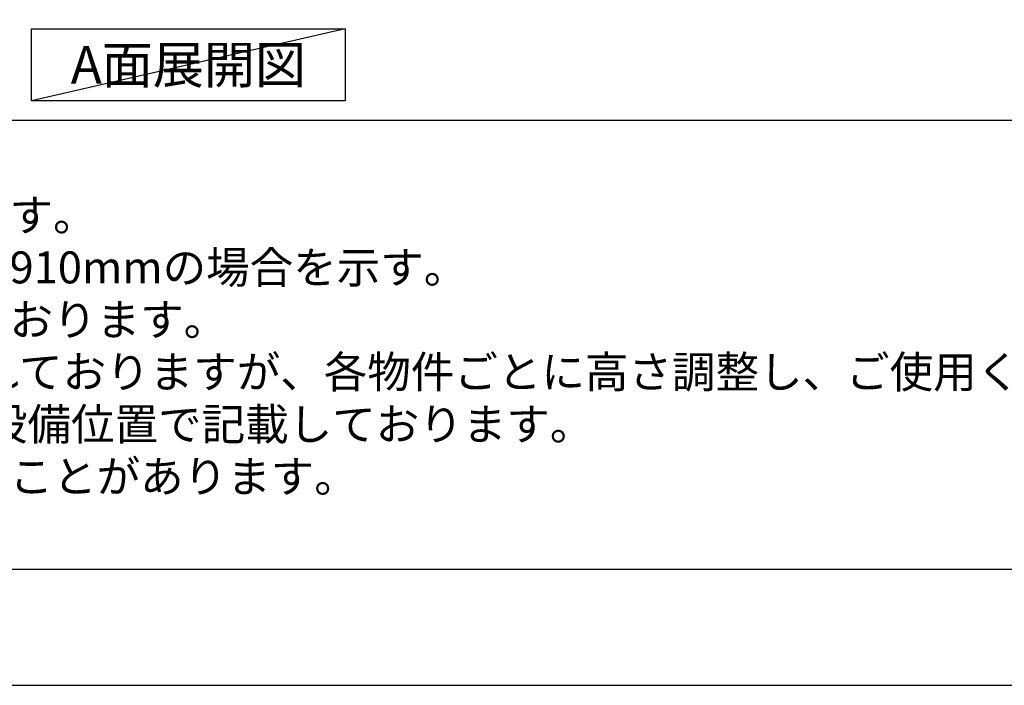
# Model space of a CAD drawing. Extents: x 0 to 26473, y -22053 to -13183.
# Drawn here: x 1667 to 3456, y -22040 to -20830 of the extents above; entities that cross this region are included whole.
import ezdxf

# ---------------------------------------------------------------- set-up
doc = ezdxf.new("R2010")
doc.units = 0
doc.header["$LTSCALE"] = 50
doc.header["$MEASUREMENT"] = 0
doc.layers.get('DEFPOINTS').update_dxf_attribs({"color": 146, "linetype": 'CONTINUOUS'})
for name, color, linetype in [('160-文字', 254, 'CONTINUOUS'), ('190-図面外枠', 5, 'CONTINUOUS'), ('191-図面内枠', 4, 'CONTINUOUS')]:
    doc.layers.add(name, color=color, linetype=linetype)
doc.styles.add('KH001', font='txt')

# ---------------------------------------------------------------- blocks, each defined once
blk = doc.blocks.new('A$C5D946DDC')
at = {"layer": '190-図面外枠'}
blk.add_line((20519, 350.7), (271, 350.7), dxfattribs=at)
at = {"layer": 'DEFPOINTS'}
blk.add_lwpolyline([(0, 0), (20790, 0), (20790, 14700), (0, 14700)], close=True, dxfattribs=at)

msp = doc.modelspace()

# ---------------------------------------------------------------- linework, layer by layer
at = {"layer": '160-文字'}
msp.add_lwpolyline([(1688.16, -20847.15), (2258.19, -20847.15), (2258.19, -20977.58), (1688.16, -20977.58)], close=True, dxfattribs=at)
at = {"layer": '191-図面内枠'}
msp.add_line((162.58, -21012.67), (12311.4, -21012.67), dxfattribs=at)
at = {"layer": 'DEFPOINTS'}
msp.add_line((2258.19, -20847.15), (1688.16, -20977.58), dxfattribs=at)

# ---------------------------------------------------------------- block references
at = {"layer": '190-図面外枠', "xscale": 0.599999999976717, "yscale": 0.599999999976717, "zscale": 0.599999999976717}
msp.add_blockref('A$C5D946DDC', (0, -22040), dxfattribs=at)

# ---------------------------------------------------------------- texts
at = {"layer": '160-文字', "style": 'KH001'}
for s, p in [('1、本図は、Ｒ勝手（シンク基準）を示す。', (258.98, -21214.53)), ('2、（\u3000）内寸法は、ワークトップ高さ910mmの場合を示す。', (258.98, -21309.53)), ('3、クリアランスは推奨寸法で記載しております。', (258.98, -21404.53)), ('4、本図は、天井高2400想定で記載されておりますが、各物件ごとに高さ調整し、ご使用ください。', (258.98, -21499.53)), ('5、IH/ガス両方の加熱機器を考慮した設備位置で記載しております。', (258.98, -21594.53)), ('6、仕様は改良のため予告なく変更することがあります。', (258.98, -21689.53))]:
    msp.add_text(s, height=58, dxfattribs=at).set_placement(p)
at = {"layer": '160-文字', "insert": (1973.17, -20912.36), "char_height": 68, "attachment_point": 5, "style": 'KH001'}
msp.add_mtext('{\\fArial|b0|i0|c0|p32;A}面展開図', dxfattribs=at)

doc.saveas('drawing.dxf')
